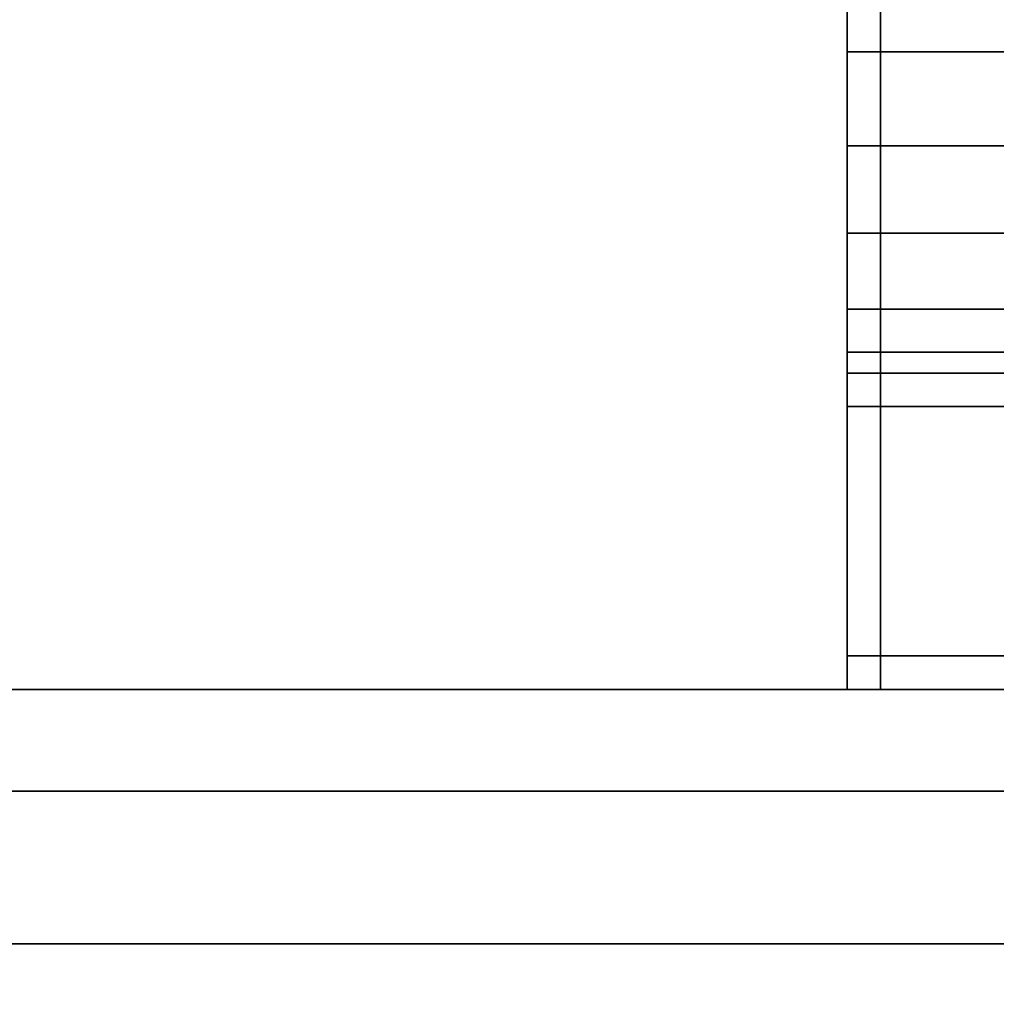
# Model space of a CAD drawing. Extents: x -0.3 to 0.6, y -0.926 to 0.
# Drawn here: x 0.029 to 0.048, y -0.882 to -0.863 of the extents above; entities that cross this region are included whole.
import ezdxf

# ---------------------------------------------------------------- set-up
doc = ezdxf.new("R2010")
doc.units = 0
for name, color, linetype in [('L0_HANDLE', 7, 'CONTINUOUS'), ('L22_SEAL', 7, 'CONTINUOUS'), ('L24_GLASSIN', 7, 'CONTINUOUS'), ('L25_GLASSRIM', 7, 'CONTINUOUS'), ('L27_DOORTHRESHOLD', 7, 'CONTINUOUS')]:
    doc.layers.add(name, color=color, linetype=linetype)

msp = doc.modelspace()

# ---------------------------------------------------------------- linework, layer by layer
at = {"layer": 'L0_HANDLE', "color": 8}
for points, invisible_edges in [([(0.046158, -0.861514, 0.989331), (0.0455, -0.863473, 0.988836), (0.0455, -0.861514, 0.989331), (0.046158, -0.861514, 0.989331)], 9), ([(0.0455, -0.863473, 0.988836), (0.046158, -0.861514, 0.989331), (0.046158, -0.863473, 0.988836), (0.0455, -0.863473, 0.988836)], 9), ([(0.0455, -0.863473, 0.988836), (0.0455, -0.861623, 0.989982), (0.0455, -0.861514, 0.989331), (0.0455, -0.863473, 0.988836)], 9), ([(0.0455, -0.863473, 1.011164), (0.046158, -0.861514, 1.010669), (0.0455, -0.861514, 1.010669), (0.0455, -0.863473, 1.011164)], 9), ([(0.046158, -0.861514, 1.010669), (0.0455, -0.863473, 1.011164), (0.046158, -0.863473, 1.011164), (0.046158, -0.861514, 1.010669)], 9), ([(0.0455, -0.861623, 1.010018), (0.0455, -0.863473, 1.011164), (0.0455, -0.861514, 1.010669), (0.0455, -0.861623, 1.010018)], 9), ([(0.076842, -0.861515, 0.989331), (0.046158, -0.863473, 0.988836), (0.046158, -0.861514, 0.989331), (0.076842, -0.861515, 0.989331)], 9), ([(0.046158, -0.863473, 1.011164), (0.076842, -0.861515, 1.010669), (0.046158, -0.861514, 1.010669), (0.046158, -0.863473, 1.011164)], 9), ([(0.046158, -0.863473, 0.988836), (0.076842, -0.861515, 0.989331), (0.076842, -0.863473, 0.988836), (0.046158, -0.863473, 0.988836)], 9), ([(0.076842, -0.861515, 1.010669), (0.046158, -0.863473, 1.011164), (0.076842, -0.863473, 1.011164), (0.076842, -0.861515, 1.010669)], 9), ([(0.0455, -0.861623, 0.989982), (0.0455, -0.863473, 0.988836), (0.0455, -0.863689, 0.98946), (0.0455, -0.861623, 0.989982)], 9), ([(0.0455, -0.863689, 0.98946), (0.0455, -0.863689, 1.01054), (0.0455, -0.861623, 0.989982), (0.0455, -0.863689, 0.98946)], 11), ([(0.0455, -0.861623, 0.989982), (0.0455, -0.863689, 1.01054), (0.0455, -0.861623, 1.010018), (0.0455, -0.861623, 0.989982)], 13), ([(0.0455, -0.863473, 1.011164), (0.0455, -0.861623, 1.010018), (0.0455, -0.863689, 1.01054), (0.0455, -0.863473, 1.011164)], 9), ([(0.046158, -0.863473, 0.988836), (0.0455, -0.865325, 0.988017), (0.0455, -0.863473, 0.988836), (0.046158, -0.863473, 0.988836)], 9), ([(0.0455, -0.865325, 0.988017), (0.046158, -0.863473, 0.988836), (0.046158, -0.865325, 0.988017), (0.0455, -0.865325, 0.988017)], 9), ([(0.0455, -0.865325, 0.988017), (0.0455, -0.863689, 0.98946), (0.0455, -0.863473, 0.988836), (0.0455, -0.865325, 0.988017)], 9), ([(0.0455, -0.865325, 1.011983), (0.046158, -0.863473, 1.011164), (0.0455, -0.863473, 1.011164), (0.0455, -0.865325, 1.011983)], 9), ([(0.046158, -0.863473, 1.011164), (0.0455, -0.865325, 1.011983), (0.046158, -0.865325, 1.011983), (0.046158, -0.863473, 1.011164)], 9), ([(0.0455, -0.863689, 1.01054), (0.0455, -0.865325, 1.011983), (0.0455, -0.863473, 1.011164), (0.0455, -0.863689, 1.01054)], 9), ([(0.046158, -0.863473, 0.988836), (0.076842, -0.865325, 0.988017), (0.046158, -0.865325, 0.988017), (0.046158, -0.863473, 0.988836)], 9), ([(0.076842, -0.865325, 0.988017), (0.046158, -0.863473, 0.988836), (0.076842, -0.863473, 0.988836), (0.076842, -0.865325, 0.988017)], 9), ([(0.076842, -0.865325, 1.011983), (0.046158, -0.863473, 1.011164), (0.046158, -0.865325, 1.011983), (0.076842, -0.865325, 1.011983)], 9), ([(0.046158, -0.863473, 1.011164), (0.076842, -0.865325, 1.011983), (0.076842, -0.863473, 1.011164), (0.046158, -0.863473, 1.011164)], 9), ([(0.0455, -0.863689, 0.98946), (0.0455, -0.865325, 0.988017), (0.0455, -0.865634, 0.9886), (0.0455, -0.863689, 0.98946)], 9), ([(0.0455, -0.865634, 0.9886), (0.0455, -0.865634, 1.0114), (0.0455, -0.863689, 0.98946), (0.0455, -0.865634, 0.9886)], 11), ([(0.0455, -0.863689, 0.98946), (0.0455, -0.865634, 1.0114), (0.0455, -0.863689, 1.01054), (0.0455, -0.863689, 0.98946)], 13), ([(0.0455, -0.865325, 1.011983), (0.0455, -0.863689, 1.01054), (0.0455, -0.865634, 1.0114), (0.0455, -0.865325, 1.011983)], 9), ([(0.046158, -0.865325, 0.988017), (0.0455, -0.867037, 0.986947), (0.0455, -0.865325, 0.988017), (0.046158, -0.865325, 0.988017)], 9), ([(0.0455, -0.867037, 0.986947), (0.046158, -0.865325, 0.988017), (0.046158, -0.867037, 0.986947), (0.0455, -0.867037, 0.986947)], 9), ([(0.0455, -0.867037, 0.986947), (0.0455, -0.865634, 0.9886), (0.0455, -0.865325, 0.988017), (0.0455, -0.867037, 0.986947)], 9), ([(0.0455, -0.867037, 1.013053), (0.046158, -0.865325, 1.011983), (0.0455, -0.865325, 1.011983), (0.0455, -0.867037, 1.013053)], 9), ([(0.046158, -0.865325, 1.011983), (0.0455, -0.867037, 1.013053), (0.046158, -0.867037, 1.013053), (0.046158, -0.865325, 1.011983)], 9), ([(0.0455, -0.865634, 1.0114), (0.0455, -0.867037, 1.013053), (0.0455, -0.865325, 1.011983), (0.0455, -0.865634, 1.0114)], 9), ([(0.076842, -0.865325, 0.988017), (0.046158, -0.867037, 0.986947), (0.046158, -0.865325, 0.988017), (0.076842, -0.865325, 0.988017)], 9), ([(0.046158, -0.867037, 0.986947), (0.076842, -0.865325, 0.988017), (0.076842, -0.867037, 0.986947), (0.046158, -0.867037, 0.986947)], 9), ([(0.046158, -0.867037, 1.013053), (0.076842, -0.865325, 1.011983), (0.046158, -0.865325, 1.011983), (0.046158, -0.867037, 1.013053)], 9), ([(0.076842, -0.865325, 1.011983), (0.046158, -0.867037, 1.013053), (0.076842, -0.867037, 1.013053), (0.076842, -0.865325, 1.011983)], 9), ([(0.0455, -0.865634, 0.9886), (0.0455, -0.867037, 0.986947), (0.0455, -0.867437, 0.987473), (0.0455, -0.865634, 0.9886)], 9), ([(0.0455, -0.867437, 0.987473), (0.0455, -0.867437, 1.012527), (0.0455, -0.865634, 0.9886), (0.0455, -0.867437, 0.987473)], 11), ([(0.0455, -0.865634, 0.9886), (0.0455, -0.867437, 1.012527), (0.0455, -0.865634, 1.0114), (0.0455, -0.865634, 0.9886)], 13), ([(0.0455, -0.867037, 1.013053), (0.0455, -0.865634, 1.0114), (0.0455, -0.867437, 1.012527), (0.0455, -0.867037, 1.013053)], 9), ([(0.046158, -0.867037, 0.986947), (0.0455, -0.86853, 0.985583), (0.0455, -0.867037, 0.986947), (0.046158, -0.867037, 0.986947)], 9), ([(0.0455, -0.86853, 0.985583), (0.046158, -0.867037, 0.986947), (0.046158, -0.86853, 0.985583), (0.0455, -0.86853, 0.985583)], 9), ([(0.0455, -0.86853, 0.985583), (0.0455, -0.867437, 0.987473), (0.0455, -0.867037, 0.986947), (0.0455, -0.86853, 0.985583)], 9), ([(0.0455, -0.86853, 1.014417), (0.046158, -0.867037, 1.013053), (0.0455, -0.867037, 1.013053), (0.0455, -0.86853, 1.014417)], 9), ([(0.046158, -0.867037, 1.013053), (0.0455, -0.86853, 1.014417), (0.046158, -0.86853, 1.014417), (0.046158, -0.867037, 1.013053)], 9), ([(0.0455, -0.867437, 1.012527), (0.0455, -0.86853, 1.014417), (0.0455, -0.867037, 1.013053), (0.0455, -0.867437, 1.012527)], 9), ([(0.076842, -0.867037, 0.986947), (0.046158, -0.86853, 0.985583), (0.046158, -0.867037, 0.986947), (0.076842, -0.867037, 0.986947)], 9), ([(0.046158, -0.86853, 0.985583), (0.076842, -0.867037, 0.986947), (0.076842, -0.86853, 0.985583), (0.046158, -0.86853, 0.985583)], 9), ([(0.046158, -0.86853, 1.014417), (0.076842, -0.867037, 1.013053), (0.046158, -0.867037, 1.013053), (0.046158, -0.86853, 1.014417)], 9), ([(0.076842, -0.867037, 1.013053), (0.046158, -0.86853, 1.014417), (0.076842, -0.86853, 1.014417), (0.076842, -0.867037, 1.013053)], 9), ([(0.0455, -0.867437, 0.987473), (0.0455, -0.86853, 0.985583), (0.0455, -0.869013, 0.986033), (0.0455, -0.867437, 0.987473)], 9), ([(0.0455, -0.869013, 0.986033), (0.0455, -0.869013, 1.013967), (0.0455, -0.867437, 0.987473), (0.0455, -0.869013, 0.986033)], 11), ([(0.0455, -0.867437, 0.987473), (0.0455, -0.869013, 1.013967), (0.0455, -0.867437, 1.012527), (0.0455, -0.867437, 0.987473)], 13), ([(0.0455, -0.86853, 1.014417), (0.0455, -0.867437, 1.012527), (0.0455, -0.869013, 1.013967), (0.0455, -0.86853, 1.014417)], 9), ([(0.0455, -0.869376, 0.984515), (0.0455, -0.869013, 0.986033), (0.0455, -0.86853, 0.985583), (0.0455, -0.869376, 0.984515)], 9), ([(0.0455, -0.869376, 0.984515), (0.046158, -0.86853, 0.985583), (0.046158, -0.869376, 0.984515), (0.0455, -0.869376, 0.984515)], 9), ([(0.046158, -0.86853, 0.985583), (0.0455, -0.869376, 0.984515), (0.0455, -0.86853, 0.985583), (0.046158, -0.86853, 0.985583)], 9), ([(0.0455, -0.869013, 1.013967), (0.0455, -0.869376, 1.015485), (0.0455, -0.86853, 1.014417), (0.0455, -0.869013, 1.013967)], 9), ([(0.0455, -0.86853, 1.014417), (0.046158, -0.869376, 1.015485), (0.046158, -0.86853, 1.014417), (0.0455, -0.86853, 1.014417)], 9), ([(0.046158, -0.869376, 1.015485), (0.0455, -0.86853, 1.014417), (0.0455, -0.869376, 1.015485), (0.046158, -0.869376, 1.015485)], 9), ([(0.046158, -0.869376, 0.984515), (0.076842, -0.86853, 0.985583), (0.076842, -0.869376, 0.984515), (0.046158, -0.869376, 0.984515)], 9), ([(0.076842, -0.86853, 0.985583), (0.046158, -0.869376, 0.984515), (0.046158, -0.86853, 0.985583), (0.076842, -0.86853, 0.985583)], 9), ([(0.046158, -0.86853, 1.014417), (0.076842, -0.869376, 1.015485), (0.076842, -0.86853, 1.014417), (0.046158, -0.86853, 1.014417)], 9), ([(0.076842, -0.869376, 1.015485), (0.046158, -0.86853, 1.014417), (0.046158, -0.869376, 1.015485), (0.076842, -0.869376, 1.015485)], 9), ([(0.0455, -0.869013, 0.986033), (0.0455, -0.869376, 0.984515), (0.0455, -0.870103, 0.984658), (0.0455, -0.869013, 0.986033)], 9), ([(0.0455, -0.870103, 0.984658), (0.0455, -0.870103, 1.015342), (0.0455, -0.869013, 0.986033), (0.0455, -0.870103, 0.984658)], 11), ([(0.0455, -0.869013, 0.986033), (0.0455, -0.870103, 1.015342), (0.0455, -0.869013, 1.013967), (0.0455, -0.869013, 0.986033)], 13), ([(0.0455, -0.869376, 1.015485), (0.0455, -0.869013, 1.013967), (0.0455, -0.870103, 1.015342), (0.0455, -0.869376, 1.015485)], 9), ([(0.0455, -0.869785, 0.984), (0.046158, -0.869376, 0.984515), (0.046158, -0.869785, 0.984), (0.0455, -0.869785, 0.984)], 9), ([(0.046158, -0.869376, 0.984515), (0.0455, -0.869785, 0.984), (0.0455, -0.869376, 0.984515), (0.046158, -0.869376, 0.984515)], 9), ([(0.0455, -0.869376, 0.984515), (0.0455, -0.869785, 0.984), (0.0455, -0.870103, 0.984658), (0.0455, -0.869376, 0.984515)], 8), ([(0.0455, -0.869376, 1.015485), (0.046158, -0.869785, 1.016), (0.046158, -0.869376, 1.015485), (0.0455, -0.869376, 1.015485)], 9), ([(0.046158, -0.869785, 1.016), (0.0455, -0.869376, 1.015485), (0.0455, -0.869785, 1.016), (0.046158, -0.869785, 1.016)], 9), ([(0.0455, -0.869376, 1.015485), (0.0455, -0.870103, 1.015342), (0.0455, -0.869785, 1.016), (0.0455, -0.869376, 1.015485)], 8), ([(0.046158, -0.869785, 0.984), (0.076842, -0.869376, 0.984515), (0.076842, -0.869785, 0.984), (0.046158, -0.869785, 0.984)], 9), ([(0.076842, -0.869376, 0.984515), (0.046158, -0.869785, 0.984), (0.046158, -0.869376, 0.984515), (0.076842, -0.869376, 0.984515)], 9), ([(0.046158, -0.869376, 1.015485), (0.076842, -0.869785, 1.016), (0.076842, -0.869376, 1.015485), (0.046158, -0.869376, 1.015485)], 9), ([(0.076842, -0.869785, 1.016), (0.046158, -0.869376, 1.015485), (0.046158, -0.869785, 1.016), (0.076842, -0.869785, 1.016)], 9), ([(0.046158, -0.869785, 0.984), (0.0455, -0.870443, 0.984), (0.0455, -0.869785, 0.984), (0.046158, -0.869785, 0.984)], 9), ([(0.0455, -0.870443, 0.984), (0.046158, -0.869785, 0.984), (0.046158, -0.870443, 0.984), (0.0455, -0.870443, 0.984)], 9), ([(0.0455, -0.869785, 0.984), (0.0455, -0.870443, 0.984), (0.0455, -0.870103, 0.984658), (0.0455, -0.869785, 0.984)], 8), ([(0.0455, -0.870443, 1.016), (0.046158, -0.869785, 1.016), (0.0455, -0.869785, 1.016), (0.0455, -0.870443, 1.016)], 9), ([(0.046158, -0.869785, 1.016), (0.0455, -0.870443, 1.016), (0.046158, -0.870443, 1.016), (0.046158, -0.869785, 1.016)], 9), ([(0.0455, -0.869785, 1.016), (0.0455, -0.870103, 1.015342), (0.0455, -0.870443, 1.016), (0.0455, -0.869785, 1.016)], 8), ([(0.076842, -0.869785, 0.984), (0.046158, -0.870443, 0.984), (0.046158, -0.869785, 0.984), (0.076842, -0.869785, 0.984)], 9), ([(0.046158, -0.870443, 0.984), (0.076842, -0.869785, 0.984), (0.076842, -0.870443, 0.984), (0.046158, -0.870443, 0.984)], 9), ([(0.046158, -0.870443, 1.016), (0.076842, -0.869785, 1.016), (0.046158, -0.869785, 1.016), (0.046158, -0.870443, 1.016)], 9), ([(0.076842, -0.869785, 1.016), (0.046158, -0.870443, 1.016), (0.076842, -0.870443, 1.016), (0.076842, -0.869785, 1.016)], 9), ([(0.0455, -0.870443, 0.984), (0.0455, -0.875342, 0.984658), (0.0455, -0.870103, 0.984658), (0.0455, -0.870443, 0.984)], 9), ([(0.0455, -0.875342, 1.015342), (0.0455, -0.870103, 0.984658), (0.0455, -0.875342, 0.984658), (0.0455, -0.875342, 1.015342)], 9), ([(0.0455, -0.870103, 0.984658), (0.0455, -0.875342, 1.015342), (0.0455, -0.870103, 1.015342), (0.0455, -0.870103, 0.984658)], 13), ([(0.0455, -0.875342, 1.016), (0.0455, -0.870103, 1.015342), (0.0455, -0.875342, 1.015342), (0.0455, -0.875342, 1.016)], 9), ([(0.0455, -0.870103, 1.015342), (0.0455, -0.875342, 1.016), (0.0455, -0.870443, 1.016), (0.0455, -0.870103, 1.015342)], 9), ([(0.0455, -0.875342, 0.984658), (0.0455, -0.870443, 0.984), (0.0455, -0.875342, 0.984), (0.0455, -0.875342, 0.984658)], 9), ([(0.046158, -0.870443, 0.984), (0.0455, -0.875342, 0.984), (0.0455, -0.870443, 0.984), (0.046158, -0.870443, 0.984)], 9), ([(0.0455, -0.875342, 0.984), (0.046158, -0.870443, 0.984), (0.046158, -0.875342, 0.984), (0.0455, -0.875342, 0.984)], 9), ([(0.0455, -0.875342, 1.016), (0.046158, -0.870443, 1.016), (0.0455, -0.870443, 1.016), (0.0455, -0.875342, 1.016)], 9), ([(0.046158, -0.870443, 1.016), (0.0455, -0.875342, 1.016), (0.046158, -0.875342, 1.016), (0.046158, -0.870443, 1.016)], 9), ([(0.046158, -0.870443, 0.984), (0.076842, -0.875342, 0.984), (0.046158, -0.875342, 0.984), (0.046158, -0.870443, 0.984)], 9), ([(0.076842, -0.875342, 0.984), (0.046158, -0.870443, 0.984), (0.076842, -0.870443, 0.984), (0.076842, -0.875342, 0.984)], 9), ([(0.076842, -0.875342, 1.016), (0.046158, -0.870443, 1.016), (0.046158, -0.875342, 1.016), (0.076842, -0.875342, 1.016)], 9), ([(0.046158, -0.870443, 1.016), (0.076842, -0.875342, 1.016), (0.076842, -0.870443, 1.016), (0.046158, -0.870443, 1.016)], 9), ([(0.0455, -0.876, 1.015342), (0.0455, -0.875342, 0.984658), (0.0455, -0.876, 0.984658), (0.0455, -0.876, 1.015342)], 9), ([(0.0455, -0.875342, 0.984658), (0.0455, -0.876, 1.015342), (0.0455, -0.875342, 1.015342), (0.0455, -0.875342, 0.984658)], 9), ([(0.046158, -0.875342, 0.984), (0.0455, -0.876, 0.984), (0.0455, -0.875342, 0.984), (0.046158, -0.875342, 0.984)], 9), ([(0.0455, -0.876, 0.984), (0.046158, -0.875342, 0.984), (0.046158, -0.876, 0.984), (0.0455, -0.876, 0.984)], 9), ([(0.0455, -0.876, 0.984658), (0.0455, -0.875342, 0.984), (0.0455, -0.876, 0.984), (0.0455, -0.876, 0.984658)], 9), ([(0.0455, -0.875342, 0.984), (0.0455, -0.876, 0.984658), (0.0455, -0.875342, 0.984658), (0.0455, -0.875342, 0.984)], 9), ([(0.0455, -0.876, 1.016), (0.046158, -0.875342, 1.016), (0.0455, -0.875342, 1.016), (0.0455, -0.876, 1.016)], 9), ([(0.046158, -0.875342, 1.016), (0.0455, -0.876, 1.016), (0.046158, -0.876, 1.016), (0.046158, -0.875342, 1.016)], 9), ([(0.0455, -0.876, 1.016), (0.0455, -0.875342, 1.015342), (0.0455, -0.876, 1.015342), (0.0455, -0.876, 1.016)], 9), ([(0.0455, -0.875342, 1.015342), (0.0455, -0.876, 1.016), (0.0455, -0.875342, 1.016), (0.0455, -0.875342, 1.015342)], 9), ([(0.076842, -0.875342, 0.984), (0.046158, -0.876, 0.984), (0.046158, -0.875342, 0.984), (0.076842, -0.875342, 0.984)], 9), ([(0.046158, -0.876, 0.984), (0.076842, -0.875342, 0.984), (0.076842, -0.876, 0.984), (0.046158, -0.876, 0.984)], 9), ([(0.046158, -0.876, 1.016), (0.076842, -0.875342, 1.016), (0.046158, -0.875342, 1.016), (0.046158, -0.876, 1.016)], 9), ([(0.076842, -0.875342, 1.016), (0.046158, -0.876, 1.016), (0.076842, -0.876, 1.016), (0.076842, -0.875342, 1.016)], 9), ([(0.046158, -0.876, 0.984658), (0.0455, -0.876, 0.984), (0.046158, -0.876, 0.984), (0.046158, -0.876, 0.984658)], 9), ([(0.0455, -0.876, 0.984), (0.046158, -0.876, 0.984658), (0.0455, -0.876, 0.984658), (0.0455, -0.876, 0.984)], 9), ([(0.046158, -0.876, 1.015342), (0.0455, -0.876, 0.984658), (0.046158, -0.876, 0.984658), (0.046158, -0.876, 1.015342)], 9), ([(0.0455, -0.876, 0.984658), (0.046158, -0.876, 1.015342), (0.0455, -0.876, 1.015342), (0.0455, -0.876, 0.984658)], 9), ([(0.046158, -0.876, 1.016), (0.0455, -0.876, 1.015342), (0.046158, -0.876, 1.015342), (0.046158, -0.876, 1.016)], 9), ([(0.0455, -0.876, 1.015342), (0.046158, -0.876, 1.016), (0.0455, -0.876, 1.016), (0.0455, -0.876, 1.015342)], 9), ([(0.076842, -0.876, 0.984658), (0.046158, -0.876, 0.984), (0.076842, -0.876, 0.984), (0.076842, -0.876, 0.984658)], 9), ([(0.046158, -0.876, 0.984), (0.076842, -0.876, 0.984658), (0.046158, -0.876, 0.984658), (0.046158, -0.876, 0.984)], 9), ([(0.076842, -0.876, 1.015342), (0.046158, -0.876, 0.984658), (0.076842, -0.876, 0.984658), (0.076842, -0.876, 1.015342)], 9), ([(0.046158, -0.876, 0.984658), (0.076842, -0.876, 1.015342), (0.046158, -0.876, 1.015342), (0.046158, -0.876, 0.984658)], 9), ([(0.076842, -0.876, 1.016), (0.046158, -0.876, 1.015342), (0.076842, -0.876, 1.015342), (0.076842, -0.876, 1.016)], 9), ([(0.046158, -0.876, 1.015342), (0.076842, -0.876, 1.016), (0.046158, -0.876, 1.016), (0.046158, -0.876, 1.015342)], 9)]:
    msp.add_3dface(points, dxfattribs=dict(at, invisible_edges=invisible_edges))
at = {"layer": 'L22_SEAL', "color": 8, "invisible_edges": 9}
for points in [[(0.1365, -0.876, 0.01), (-0.295, -0.883, 0.01), (-0.295, -0.876, 0.01), (0.1365, -0.876, 0.01)], [(-0.295, -0.883, 0.01), (0.1365, -0.876, 0.01), (0.1365, -0.883, 0.01), (-0.295, -0.883, 0.01)], [(-0.295, -0.883, 0.015), (0.1365, -0.876, 0.015), (-0.295, -0.876, 0.015), (-0.295, -0.883, 0.015)], [(0.1365, -0.876, 0.015), (-0.295, -0.883, 0.015), (0.1365, -0.883, 0.015), (0.1365, -0.876, 0.015)], [(-0.295, -0.876, 0.01), (0.1365, -0.876, 0.015), (0.1365, -0.876, 0.01), (-0.295, -0.876, 0.01)], [(0.1365, -0.876, 0.015), (-0.295, -0.876, 0.01), (-0.295, -0.876, 0.015), (0.1365, -0.876, 0.015)]]:
    msp.add_3dface(points, dxfattribs=at)
at = {"layer": 'L24_GLASSIN', "color": 8, "invisible_edges": 9}
for points in [[(-0.295, -0.876, 2), (0.1365, -0.876, 0.015), (-0.295, -0.876, 0.015), (-0.295, -0.876, 2)], [(0.1365, -0.876, 0.015), (-0.295, -0.876, 2), (0.1365, -0.876, 2), (0.1365, -0.876, 0.015)]]:
    msp.add_3dface(points, dxfattribs=at)
at = {"layer": 'L25_GLASSRIM', "color": 8, "invisible_edges": 9}
for points in [[(-0.295, -0.883, 2), (0.1365, -0.876, 2), (-0.295, -0.876, 2), (-0.295, -0.883, 2)], [(0.1365, -0.876, 2), (-0.295, -0.883, 2), (0.1365, -0.883, 2), (0.1365, -0.876, 2)], [(0.1365, -0.876, 0.015), (-0.295, -0.883, 0.015), (-0.295, -0.876, 0.015), (0.1365, -0.876, 0.015)], [(-0.295, -0.883, 0.015), (0.1365, -0.876, 0.015), (0.1365, -0.883, 0.015), (-0.295, -0.883, 0.015)]]:
    msp.add_3dface(points, dxfattribs=at)
at = {"layer": 'L27_DOORTHRESHOLD', "color": 8, "invisible_edges": 9}
for points in [[(-0.3, -0.876, 0.01), (0.138, -0.876, 0.008), (-0.3, -0.876, 0.008), (-0.3, -0.876, 0.01)], [(0.138, -0.876, 0.008), (-0.3, -0.876, 0.01), (0.138, -0.876, 0.01), (0.138, -0.876, 0.008)], [(-0.3, -0.878, 0.01), (0.138, -0.876, 0.01), (-0.3, -0.876, 0.01), (-0.3, -0.878, 0.01)], [(0.138, -0.876, 0.01), (-0.3, -0.878, 0.01), (0.138, -0.878, 0.01), (0.138, -0.876, 0.01)], [(-0.3, -0.876, 0.008), (0.138, -0.876), (-0.3, -0.876), (-0.3, -0.876, 0.008)], [(0.138, -0.876), (-0.3, -0.876, 0.008), (0.138, -0.876, 0.008), (0.138, -0.876)], [(0.138, -0.876), (-0.3, -0.883), (-0.3, -0.876), (0.138, -0.876)], [(-0.3, -0.883), (0.138, -0.876), (0.138, -0.883), (-0.3, -0.883)], [(-0.3, -0.881, 0.01), (0.138, -0.878, 0.01), (-0.3, -0.878, 0.01), (-0.3, -0.881, 0.01)], [(0.138, -0.878, 0.01), (-0.3, -0.881, 0.01), (0.138, -0.881, 0.01), (0.138, -0.878, 0.01)], [(-0.3, -0.883, 0.01), (0.138, -0.881, 0.01), (-0.3, -0.881, 0.01), (-0.3, -0.883, 0.01)], [(0.138, -0.881, 0.01), (-0.3, -0.883, 0.01), (0.138, -0.883, 0.01), (0.138, -0.881, 0.01)]]:
    msp.add_3dface(points, dxfattribs=at)

doc.saveas('drawing.dxf')
